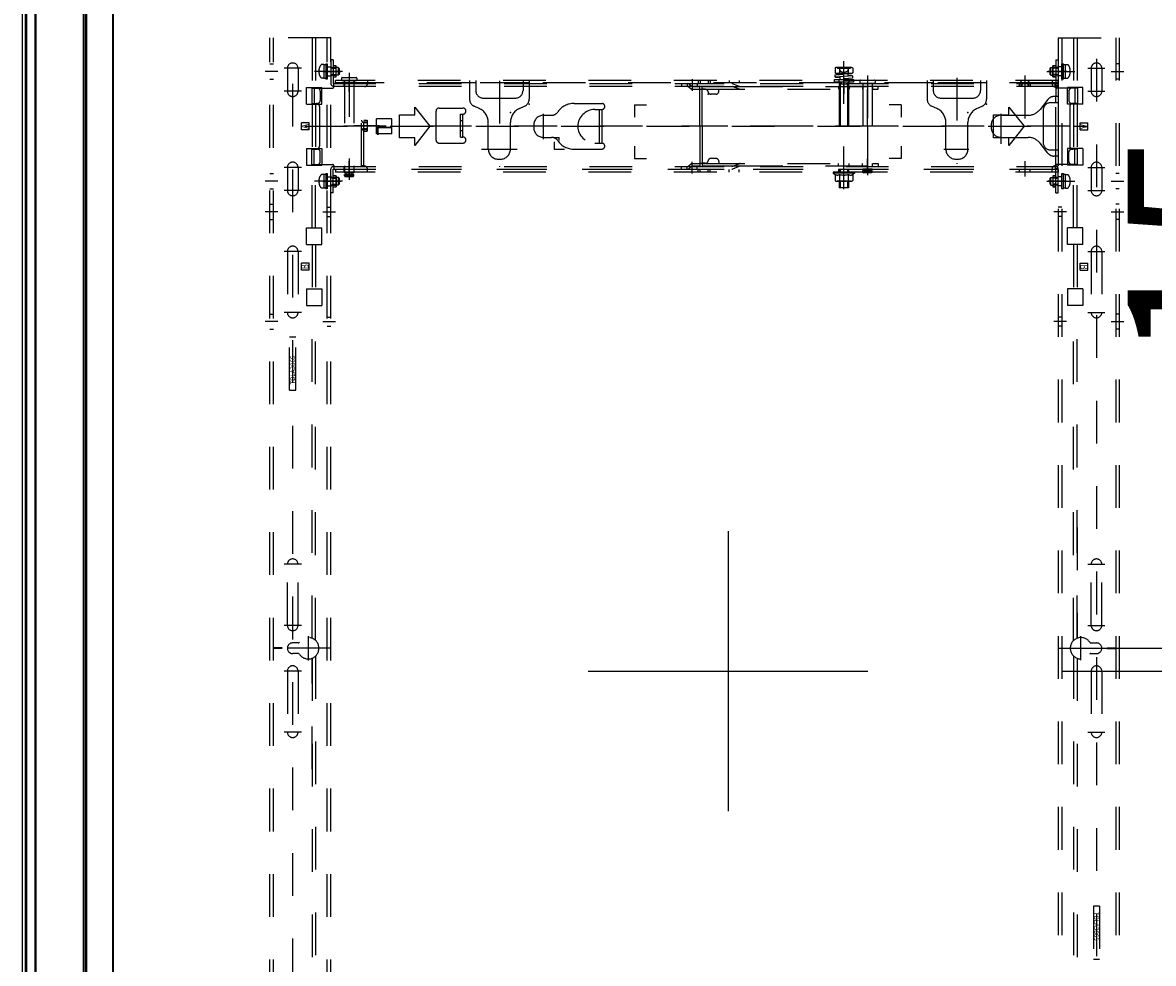
# Model space of a CAD drawing. Units: millimetres. Extents: x -71 to 62, y -58 to 55.
# Drawn here: x -26 to -7, y 5 to 20 of the extents above; entities that cross this region are included whole.
import ezdxf

# ---------------------------------------------------------------- set-up
doc = ezdxf.new("R2010")
doc.units = ezdxf.units.MM
doc.linetypes.add('HIDDEN2', pattern=[1.4, 0.7, -0.7])
doc.linetypes.add('S50', pattern=[43.5, 40, -1, 1.5, -1])
for name, color, linetype in [('GAIKEI', 7, 'Continuous'), ('KIJUN', 14, 'S50'), ('SUNPO', 3, 'Continuous')]:
    doc.layers.add(name, color=color, linetype=linetype)
doc.styles.add('MX_NOTE_STANDARD', font='txt.shx', dxfattribs={"bigfont": 'extfont.shx'})
doc.styles.get("Standard").update_dxf_attribs({"font": 'MONOTXT.shx', "bigfont": 'BIGFONT.shx'})
doc.dimstyles.get("Standard").update_dxf_attribs({"dimscale": 0, "dimtxt": 3, "dimasz": 2, "dimexe": 2, "dimexo": 2, "dimgap": 0.09, "dimtad": 3, "dimdec": 4, "dimzin": 0, "dimdsep": 46, "dimtxsty": 'Standard', "dimblk1": 'OPEN30', "dimblk2": 'OPEN30', "dimsah": 1, "dimcen": 0, "dimadec": 0, "dimazin": 0, "dimtfac": 1, "dimtdec": 4, "dimtofl": 0, "dimtmove": 2, "dimatfit": 3, "dimldrblk": 'OPEN30', "dimfxl": 1, "dimtolj": 1, "dimtzin": 0, "dimarcsym": 0})

# ---------------------------------------------------------------- blocks, each defined once
blk = doc.blocks.new('_OPEN30')
at = {"color": 0, "linetype": 'ByBlock'}
for p, q in [((-1, 0.2679), (0, 0)), ((0, 0), (-1, -0.2679)), ((0, 0), (-1, 0))]:
    blk.add_line(p, q, dxfattribs=at)
blk = doc.blocks.new('*D19')
at = {"layer": 'Defpoints', "color": 0}
for p in [(-10.885, 10.026), (-4.807, 10.026), (-10.885, 9.651)]:
    blk.add_point(p, dxfattribs=at)
at = {"layer": 'SUNPO', "color": 0, "lineweight": -2}
for p, q in [((-4.807, 12.026), (-4.807, 19.193)), ((-8.885, 10.026), (-2.807, 10.026)), ((-4.807, 9.651), (-4.807, 10.026)), ((-8.885, 9.651), (-2.807, 9.651)), ((-4.807, 7.651), (-4.807, 5.651))]:
    blk.add_line(p, q, dxfattribs=at)
at = {"layer": 'SUNPO', "color": 0, "lineweight": -2, "xscale": 2, "yscale": 2, "zscale": 2}
for p, rotation in [((-4.807, 10.026), 270), ((-4.807, 9.651), 90)]:
    blk.add_blockref('_OPEN30', p, dxfattribs=dict(at, rotation=rotation))
at = {"layer": 'SUNPO', "color": 0, "insert": (-6.557, 16.61), "char_height": 2.5, "attachment_point": 5, "rotation": 90}
blk.add_mtext('\\A1;15', dxfattribs=at)

msp = doc.modelspace()

# ---------------------------------------------------------------- linework, layer by layer
at = {"layer": 'GAIKEI', "color": 7, "linetype": 'Continuous'}
msp.add_line((-25.92232, -9.67378), (-25.92232, 28.97622), dxfattribs=at)
at = {"layer": 'GAIKEI', "color": 1, "linetype": 'Continuous'}
for p, q in [((-25.87422, -9.61584), (-25.87422, 28.91828)), ((-25.85637, 28.91828), (-25.85637, -9.61584)), ((-25.71602, -9.47549), (-25.71602, 28.77793)), ((-25.70295, 28.77793), (-25.70295, -9.47549)), ((-24.92268, -8.71715), (-24.92268, 28.01959)), ((-24.905, 28.01959), (-24.905, -8.71715)), ((-24.88, -8.66128), (-24.88, 27.96372)), ((-24.87271, 27.96372), (-24.87271, -8.66128)), ((-24.86982, -8.66128), (-24.86982, 27.96372)), ((-24.44482, -8.27378), (-24.44482, 27.57622)), ((-24.43232, -8.27378), (-24.43232, 27.57622))]:
    msp.add_line(p, q, dxfattribs=at)
at = {"layer": 'GAIKEI', "color": 1, "linetype": 'HIDDEN2'}
for p, q in [((-20.86982, 20.02622), (-21.86982, 20.02622)), ((-21.86982, 0.02622), (-21.86982, 20.02622)), ((-21.81232, 0.02622), (-21.81232, 20.02622)), ((-21.17732, 20.02622), (-21.17732, 19.21372)), ((-21.11982, 20.02622), (-21.11982, 19.21372)), ((-20.92732, 0.02622), (-20.92732, 20.02622)), ((-20.86982, 0.02622), (-20.86982, 20.02622)), ((-8.94482, 20.02622), (-8.94482, 0.02622)), ((-8.94482, 20.02622), (-7.94482, 20.02622)), ((-8.88732, 20.02622), (-8.88732, 0.02622)), ((-8.69482, 20.02622), (-8.69482, 19.21372)), ((-8.63732, 20.02622), (-8.63732, 19.21372)), ((-8.00232, 20.02622), (-8.00232, 0.02622)), ((-7.94482, 20.02622), (-7.94482, 0.02622)), ((-21.49482, 0.37156), (-21.49482, 19.71786)), ((-20.82982, 19.66372), (-20.86982, 19.66372)), ((-20.86982, 19.66372), (-20.86982, 19.27622)), ((-20.82982, 19.66372), (-20.82982, 19.27622)), ((-12.46015, 17.5445), (-12.46015, 19.66622)), ((-8.98482, 19.66372), (-8.94482, 19.66372)), ((-8.98482, 19.66372), (-8.98482, 19.27622)), ((-8.94482, 19.66372), (-8.94482, 19.27622)), ((-8.31982, 19.68088), (-8.31982, 0.33457)), ((-21.73732, 19.47622), (-21.94482, 19.47622)), ((-21.86982, 19.60122), (-21.81232, 19.60122)), ((-21.35305, 19.52622), (-21.63268, 19.52622)), ((-21.58232, 19.52622), (-21.58232, 19.15122)), ((-21.40732, 19.52622), (-21.40732, 19.15122)), ((-20.681, 19.47622), (-21.13914, 19.47622)), ((-21.06668, 19.49122), (-21.05665, 19.49122)), ((-21.05665, 19.46122), (-21.05665, 19.49122)), ((-20.98482, 19.58872), (-21.02607, 19.58872)), ((-21.00232, 19.47622), (-20.79482, 19.47622)), ((-20.98482, 19.59122), (-20.95232, 19.59122)), ((-20.98482, 19.59122), (-20.98482, 19.36122)), ((-20.95232, 19.60122), (-20.92732, 19.60122)), ((-20.95232, 19.60122), (-20.95232, 19.35122)), ((-20.94482, 19.47622), (-20.70482, 19.47622)), ((-20.92732, 19.60122), (-20.92732, 19.35122)), ((-20.92732, 19.55122), (-20.86982, 19.55122)), ((-20.85887, 19.53872), (-20.77982, 19.53872)), ((-20.82982, 19.56622), (-20.77982, 19.56622)), ((-20.77982, 19.56622), (-20.82982, 19.56622)), ((-20.82982, 19.52622), (-20.77982, 19.52622)), ((-20.77982, 19.38622), (-20.77982, 19.56622)), ((-20.77982, 19.38622), (-20.77982, 19.56622)), ((-20.74816, 19.53872), (-20.77982, 19.53872)), ((-20.74816, 19.53872), (-20.74816, 19.41372)), ((-20.73482, 19.52539), (-20.74816, 19.53872)), ((-20.73482, 19.52539), (-20.73482, 19.42705)), ((-12.58515, 19.54122), (-12.60448, 19.53005)), ((-12.60448, 19.53005), (-12.60448, 19.45238)), ((-12.33515, 19.54122), (-12.58515, 19.54122)), ((-12.56265, 19.54122), (-12.56265, 19.52122)), ((-12.35765, 19.52122), (-12.56265, 19.52122)), ((-12.53765, 19.52122), (-12.51709, 19.48)), ((-12.53231, 19.53005), (-12.53231, 19.45238)), ((-12.51709, 19.48), (-12.46015, 19.44972)), ((-12.4032, 19.48), (-12.46015, 19.44972)), ((-12.38265, 19.52122), (-12.4032, 19.48)), ((-12.38798, 19.53005), (-12.38798, 19.45238)), ((-12.35765, 19.54122), (-12.35765, 19.52122)), ((-12.31581, 19.53005), (-12.33515, 19.54122)), ((-12.31581, 19.53005), (-12.31581, 19.45238)), ((-9.13364, 19.47622), (-8.6755, 19.47622)), ((-8.86982, 19.47622), (-9.10982, 19.47622)), ((-9.07982, 19.52539), (-9.06649, 19.53872)), ((-9.07982, 19.42705), (-9.07982, 19.52539)), ((-9.06649, 19.41372), (-9.06649, 19.53872)), ((-9.06649, 19.53872), (-9.03482, 19.53872)), ((-9.03482, 19.38622), (-9.03482, 19.56622)), ((-8.98482, 19.56622), (-9.03482, 19.56622)), ((-9.03482, 19.56622), (-9.03482, 19.38622)), ((-8.98482, 19.56622), (-9.03482, 19.56622)), ((-8.95578, 19.53872), (-9.03482, 19.53872)), ((-8.98482, 19.52622), (-9.03482, 19.52622)), ((-8.81232, 19.47622), (-9.01982, 19.47622)), ((-8.88732, 19.55122), (-8.94482, 19.55122)), ((-8.88732, 19.35122), (-8.88732, 19.60122)), ((-8.88732, 19.60122), (-8.86232, 19.60122)), ((-8.86232, 19.35122), (-8.86232, 19.60122)), ((-8.86232, 19.59122), (-8.82982, 19.59122)), ((-8.82982, 19.36122), (-8.82982, 19.59122)), ((-8.82982, 19.58872), (-8.78857, 19.58872)), ((-8.75799, 19.49122), (-8.75799, 19.46122)), ((-8.74797, 19.49122), (-8.75799, 19.49122)), ((-8.46159, 19.52622), (-8.18197, 19.52622)), ((-8.40732, 19.52622), (-8.40732, 19.15122)), ((-8.23232, 19.52622), (-8.23232, 19.15122)), ((-8.07732, 19.47622), (-7.86982, 19.47622)), ((-7.94482, 19.60122), (-8.00232, 19.60122)), ((-21.86982, 19.35122), (-21.81232, 19.35122)), ((-21.06668, 19.46122), (-21.05665, 19.46122)), ((-20.98482, 19.36372), (-21.02607, 19.36372)), ((-20.95232, 19.36122), (-20.98482, 19.36122)), ((-20.92732, 19.35122), (-20.95232, 19.35122)), ((-20.92732, 19.40122), (-20.86982, 19.40122)), ((-20.85887, 19.41372), (-20.77982, 19.41372)), ((-20.82982, 19.42622), (-20.77982, 19.42622)), ((-20.82982, 19.38622), (-20.77982, 19.38622)), ((-20.82982, 19.38622), (-20.77982, 19.38622)), ((-20.79482, 19.28622), (-20.79482, 19.32622)), ((-8.94482, 19.32622), (-20.79482, 19.32622)), ((-20.26982, 19.28622), (-20.79482, 19.28622)), ((-20.74816, 19.41372), (-20.77982, 19.41372)), ((-20.73482, 19.42705), (-20.74816, 19.41372)), ((-20.69482, 19.36372), (-20.69482, 19.33872)), ((-20.68232, 19.37622), (-20.45732, 19.37622)), ((-20.68232, 19.32622), (-20.45732, 19.32622)), ((-20.65107, 19.32622), (-20.65107, 19.28622)), ((-20.64482, 19.32622), (-20.64482, 17.81372)), ((-20.56982, 19.45122), (-20.56982, 17.69761)), ((-20.56982, 19.43328), (-20.56982, 17.71412)), ((-20.56982, 19.1451), (-20.56982, 19.3364)), ((-20.49482, 19.32622), (-20.49482, 17.81372)), ((-20.48857, 19.32622), (-20.48857, 19.28622)), ((-20.44482, 19.36372), (-20.44482, 19.33872)), ((-20.26982, 19.32622), (-20.26982, 19.27622)), ((-18.59482, 19.28622), (-20.26982, 19.28622)), ((-18.59482, 19.32622), (-18.59482, 19.01962)), ((-18.49482, 19.28622), (-18.59482, 19.28622)), ((-18.49482, 19.32622), (-18.49482, 19.16372)), ((-17.71982, 19.28622), (-18.49482, 19.28622)), ((-18.10732, 19.32359), (-18.10732, 17.91187)), ((-17.71982, 19.32622), (-17.71982, 19.16372)), ((-17.61982, 19.28622), (-17.71982, 19.28622)), ((-17.61982, 19.32622), (-17.61982, 19.01962)), ((-11.09482, 19.28622), (-17.61982, 19.28622)), ((-14.94765, 19.35122), (-14.94765, 19.15622)), ((-14.8464, 19.32622), (-14.8464, 19.28622)), ((-14.8164, 19.32622), (-14.8164, 19.28622)), ((-14.6839, 19.32622), (-14.6839, 19.28622)), ((-14.6539, 19.32622), (-14.6539, 19.28622)), ((-14.33981, 19.32622), (-14.33981, 19.28622)), ((-14.17731, 19.32622), (-14.17731, 19.28622)), ((-12.6164, 19.34122), (-12.3039, 19.34122)), ((-12.6164, 19.30122), (-12.6164, 19.34122)), ((-12.3039, 19.30122), (-12.6164, 19.30122)), ((-12.58515, 19.44122), (-12.60448, 19.45238)), ((-12.60265, 19.41934), (-12.46015, 19.42872)), ((-12.60265, 19.38184), (-12.60265, 19.41934)), ((-12.31765, 19.40059), (-12.60265, 19.38184)), ((-12.60265, 19.38184), (-12.52765, 19.37691)), ((-12.33515, 19.44122), (-12.58515, 19.44122)), ((-12.58515, 19.44122), (-12.33515, 19.44122)), ((-12.5414, 19.32622), (-12.5414, 19.28622)), ((-12.52765, 19.28372), (-12.53515, 19.26872)), ((-12.52765, 19.44122), (-12.52765, 19.42428)), ((-12.52765, 19.38678), (-12.52765, 19.34122)), ((-12.52765, 19.30122), (-12.52765, 19.28372)), ((-12.52765, 19.28372), (-12.52015, 19.26872)), ((-12.46015, 19.35372), (-12.46015, 19.42872)), ((-12.31765, 19.36309), (-12.46015, 19.35372)), ((-12.46015, 19.30122), (-12.46015, 19.10622)), ((-12.39265, 19.28372), (-12.40015, 19.26872)), ((-12.39265, 19.44122), (-12.39265, 19.39566)), ((-12.31765, 19.40059), (-12.39265, 19.40553)), ((-12.39265, 19.35816), (-12.39265, 19.34122)), ((-12.39265, 19.30122), (-12.39265, 19.28372)), ((-12.39265, 19.28372), (-12.38515, 19.26872)), ((-12.3789, 19.32622), (-12.3789, 19.28622)), ((-12.31581, 19.45238), (-12.33515, 19.44122)), ((-12.31765, 19.40059), (-12.31765, 19.36309)), ((-12.3039, 19.34122), (-12.3039, 19.30122)), ((-12.19765, 19.31997), (-12.19765, 19.29497)), ((-12.18515, 19.33247), (-11.96015, 19.33247)), ((-12.18515, 19.28247), (-11.96015, 19.28247)), ((-12.14765, 19.28247), (-12.14765, 17.87747)), ((-12.07265, 19.40747), (-12.07265, 17.7768)), ((-12.07265, 19.30122), (-12.07265, 19.10622)), ((-11.99765, 19.28247), (-11.99765, 17.87747)), ((-11.94765, 19.31997), (-11.94765, 19.29497)), ((-11.09482, 19.32622), (-11.09482, 19.01962)), ((-10.99482, 19.28622), (-11.09482, 19.28622)), ((-10.99482, 19.32622), (-10.99482, 19.16372)), ((-10.21982, 19.28622), (-10.99482, 19.28622)), ((-10.60732, 19.3721), (-10.60732, 17.96187)), ((-10.21982, 19.32622), (-10.21982, 19.16372)), ((-10.11982, 19.28622), (-10.21982, 19.28622)), ((-10.11982, 19.32622), (-10.11982, 19.01962)), ((-9.04732, 19.28622), (-10.11982, 19.28622)), ((-9.58482, 19.28622), (-9.58482, 19.23622)), ((-9.55732, 19.31527), (-9.55732, 19.23622)), ((-9.54482, 19.28622), (-9.54482, 19.23622)), ((-9.49482, 19.40622), (-9.49482, 17.75474)), ((-9.44482, 19.28622), (-9.44482, 19.23622)), ((-9.43232, 19.31527), (-9.43232, 19.23622)), ((-9.40482, 19.28622), (-9.40482, 19.23622)), ((-9.07982, 19.42705), (-9.06649, 19.41372)), ((-9.06649, 19.41372), (-9.03482, 19.41372)), ((-9.04732, 19.32622), (-9.04732, 19.27365)), ((-8.94482, 19.28622), (-9.04732, 19.28622)), ((-8.98482, 19.42622), (-9.03482, 19.42622)), ((-8.95578, 19.41372), (-9.03482, 19.41372)), ((-8.98482, 19.38622), (-9.03482, 19.38622)), ((-9.03482, 19.38622), (-8.98482, 19.38622)), ((-8.88732, 19.40122), (-8.94482, 19.40122)), ((-8.94482, 19.28622), (-8.94482, 19.32622)), ((-8.86232, 19.35122), (-8.88732, 19.35122)), ((-8.82982, 19.36122), (-8.86232, 19.36122)), ((-8.82982, 19.36372), (-8.78857, 19.36372)), ((-8.74797, 19.46122), (-8.75799, 19.46122)), ((-7.94482, 19.35122), (-8.00232, 19.35122)), ((-21.35305, 19.15122), (-21.63268, 19.15122)), ((-21.26982, 19.21372), (-21.01982, 19.21372)), ((-21.26982, 18.93872), (-21.26982, 19.21372)), ((-21.18232, 19.20122), (-20.84482, 19.20122)), ((-21.18232, 19.20122), (-21.18232, 18.95122)), ((-21.14232, 19.20122), (-21.14232, 18.95122)), ((-21.04232, 19.15122), (-21.04232, 19.00122)), ((-21.01982, 18.93872), (-21.01982, 19.21372)), ((-20.82982, 19.27622), (-8.98482, 19.27622)), ((-20.82982, 19.23622), (-8.98482, 19.23622)), ((-20.81982, 19.23622), (-20.81982, 19.27622)), ((-20.81982, 19.22622), (-20.81982, 19.23622)), ((-20.65107, 19.23622), (-20.65107, 19.27622)), ((-20.48857, 19.23622), (-20.48857, 19.27622)), ((-20.36982, 17.92622), (-20.36982, 19.22622)), ((-20.31982, 19.22622), (-20.36982, 19.22622)), ((-20.32982, 17.92622), (-20.32982, 19.22622)), ((-15.12265, 19.27622), (-15.12265, 19.23622)), ((-15.12265, 19.27622), (-14.29454, 19.27622)), ((-15.12265, 19.23622), (-14.29454, 19.23622)), ((-15.0289, 19.27622), (-15.0289, 19.23622)), ((-15.02013, 19.23622), (-14.97058, 19.19536)), ((-14.99469, 19.26708), (-14.94513, 19.22622)), ((-14.94513, 19.22622), (-14.82265, 19.22622)), ((-14.94513, 19.18622), (-14.82265, 19.18622)), ((-14.8664, 19.27622), (-14.8664, 19.23622)), ((-14.82265, 18.57622), (-14.82265, 19.23247)), ((-14.82265, 19.23247), (-14.78265, 19.23247)), ((-14.82265, 19.18247), (-14.78265, 19.18247)), ((-14.78265, 18.57622), (-14.78265, 19.23247)), ((-14.78265, 19.22622), (-14.16104, 19.22622)), ((-14.78265, 19.18622), (-11.89765, 19.18622)), ((-14.73515, 19.18247), (-14.78265, 19.18247)), ((-14.56015, 19.10122), (-14.63692, 19.10122)), ((-14.51015, 19.15122), (-14.51015, 19.18622)), ((-14.29454, 19.23622), (-14.17581, 19.18905)), ((-14.27977, 19.27339), (-14.16104, 19.22622)), ((-14.16104, 19.22622), (-11.89765, 19.22622)), ((-12.54765, 19.22622), (-12.54765, 19.18622)), ((-12.38515, 19.26872), (-12.53515, 19.26872)), ((-12.53515, 19.26872), (-12.53515, 17.82622)), ((-12.52015, 19.26872), (-12.52015, 17.82622)), ((-12.40015, 19.26872), (-12.40015, 17.82622)), ((-12.38515, 19.26872), (-12.38515, 17.82622)), ((-12.37265, 19.22622), (-12.37265, 19.18622)), ((-12.1539, 19.22622), (-12.1539, 19.18622)), ((-12.07265, 18.57622), (-12.07265, 19.18622)), ((-11.9914, 19.22622), (-11.9914, 19.18622)), ((-11.89765, 19.18622), (-11.89765, 19.22622)), ((-9.58482, 19.23622), (-9.40482, 19.23622)), ((-8.99732, 19.22372), (-8.94482, 19.22372)), ((-8.99482, 19.23622), (-8.99482, 19.27622)), ((-8.99482, 19.22622), (-8.99482, 19.23622)), ((-8.94482, 19.27372), (-8.98482, 19.27372)), ((-8.98482, 19.27372), (-8.98482, 19.22372)), ((-8.98482, 19.22372), (-8.98482, 19.06372)), ((-8.63232, 19.20122), (-8.96982, 19.20122)), ((-8.94482, 19.27372), (-8.94482, 17.87872)), ((-8.54482, 19.21372), (-8.79482, 19.21372)), ((-8.79482, 18.93872), (-8.79482, 19.21372)), ((-8.77232, 19.15122), (-8.77232, 19.00122)), ((-8.67232, 19.20122), (-8.67232, 18.95122)), ((-8.63232, 19.20122), (-8.63232, 18.95122)), ((-8.54482, 18.93872), (-8.54482, 19.21372)), ((-8.46159, 19.15122), (-8.18197, 19.15122)), ((-21.26982, 18.93872), (-21.01982, 18.93872)), ((-21.18232, 18.95122), (-21.09232, 18.95122)), ((-21.17732, 18.93872), (-21.17732, 18.21372)), ((-21.11982, 18.93872), (-21.11982, 18.21372)), ((-18.36982, 19.03872), (-17.84482, 19.03872)), ((-16.88232, 18.95122), (-16.42982, 18.95122)), ((-15.89482, 18.92622), (-15.89482, 18.72622)), ((-15.89482, 18.92622), (-15.69482, 18.92622)), ((-11.51982, 18.92622), (-11.71982, 18.92622)), ((-11.51982, 18.92622), (-11.51982, 18.72622)), ((-10.86982, 19.03872), (-10.34482, 19.03872)), ((-9.11716, 19.01586), (-9.24475, 18.85318)), ((-9.06982, 18.96372), (-8.94482, 18.96372)), ((-8.94482, 19.06372), (-9.01881, 19.06372)), ((-8.98482, 18.96372), (-8.98482, 19.06372)), ((-8.98482, 18.18872), (-8.98482, 18.96372)), ((-8.54482, 18.93872), (-8.79482, 18.93872)), ((-8.63232, 18.95122), (-8.72232, 18.95122)), ((-8.69482, 18.93872), (-8.69482, 18.21372)), ((-8.63732, 18.93872), (-8.63732, 18.21372)), ((-21.05732, 18.90122), (-21.05732, 18.25122)), ((-19.74482, 18.38872), (-19.74482, 18.76372)), ((-19.74482, 18.76372), (-19.49482, 18.76372)), ((-19.49482, 18.76372), (-19.49482, 18.88872)), ((-19.49482, 18.88872), (-19.24482, 18.57622)), ((-19.14482, 18.35122), (-19.14482, 18.82622)), ((-19.09482, 18.87622), (-18.70482, 18.87622)), ((-18.74482, 18.77622), (-18.70482, 18.77622)), ((-18.74482, 18.40122), (-18.74482, 18.77622)), ((-18.70482, 18.40122), (-18.70482, 18.77622)), ((-18.43617, 18.86749), (-18.52102, 18.90558)), ((-17.77847, 18.86749), (-17.69362, 18.90558)), ((-17.38232, 18.36435), (-17.38232, 18.77998)), ((-17.38232, 18.75747), (-17.25224, 18.75747)), ((-16.54482, 18.85122), (-16.42982, 18.85122)), ((-16.46982, 18.85122), (-16.46982, 18.30122)), ((-16.42982, 18.85122), (-16.42982, 18.30122)), ((-10.93617, 18.86749), (-11.02102, 18.90558)), ((-10.27847, 18.86749), (-10.19362, 18.90558)), ((-10.00732, 18.76372), (-9.75732, 18.76372)), ((-10.00732, 18.38872), (-10.00732, 18.76372)), ((-9.88232, 18.28872), (-9.88232, 18.78171)), ((-9.88232, 18.75747), (-9.43897, 18.75747)), ((-9.75732, 18.76372), (-9.75732, 18.88872)), ((-9.75732, 18.88872), (-9.50732, 18.57622)), ((-9.19482, 18.83872), (-9.19482, 18.31372)), ((-8.75732, 18.90122), (-8.75732, 18.25122)), ((-21.35232, 18.51997), (-21.35232, 18.63247)), ((-21.22732, 18.63247), (-21.35232, 18.63247)), ((-21.29486, 18.57622), (-8.46774, 18.57622)), ((-21.22732, 18.51997), (-21.22732, 18.63247)), ((-8.76221, 18.57622), (-20.79729, 18.57622)), ((-20.49542, 18.58872), (-20.07164, 18.58872)), ((-20.35571, 18.65122), (-20.27666, 18.65122)), ((-20.32666, 18.67872), (-20.27666, 18.67872)), ((-20.32666, 18.63872), (-20.27666, 18.63872)), ((-20.32666, 18.53872), (-20.27666, 18.53872)), ((-20.27666, 18.67872), (-20.27666, 18.49872)), ((-19.86982, 18.70122), (-20.11982, 18.70122)), ((-20.11982, 18.45122), (-20.11982, 18.70122)), ((-19.86982, 18.45122), (-19.86982, 18.70122)), ((-19.24482, 18.57622), (-19.49482, 18.26372)), ((-18.74482, 18.66997), (-18.70482, 18.66997)), ((-18.28857, 18.20122), (-18.28857, 18.63942)), ((-17.92607, 18.20122), (-17.92607, 18.63942)), ((-17.54482, 18.59497), (-17.54482, 18.55747)), ((-17.54482, 18.59497), (-17.54482, 18.55747)), ((-11.89765, 18.57622), (-15.12265, 18.57622)), ((-14.82265, 18.57622), (-14.82265, 17.91997)), ((-14.78265, 18.57622), (-14.78265, 17.91997)), ((-12.07265, 18.57622), (-12.07265, 17.96622)), ((-10.78857, 18.20122), (-10.78857, 18.63942)), ((-10.42607, 18.20122), (-10.42607, 18.63942)), ((-10.04482, 18.59497), (-10.04482, 18.55747)), ((-9.50732, 18.57622), (-9.75732, 18.26372)), ((-8.58732, 18.63247), (-8.46232, 18.63247)), ((-8.58732, 18.51997), (-8.58732, 18.63247)), ((-8.46232, 18.51997), (-8.46232, 18.63247)), ((-21.22732, 18.51997), (-21.35232, 18.51997)), ((-20.35571, 18.52622), (-20.27666, 18.52622)), ((-20.32666, 18.49872), (-20.27666, 18.49872)), ((-19.86982, 18.45122), (-20.11982, 18.45122)), ((-19.49482, 18.38872), (-19.74482, 18.38872)), ((-19.49482, 18.26372), (-19.49482, 18.38872)), ((-18.74482, 18.50747), (-18.70482, 18.50747)), ((-18.74482, 18.40122), (-18.70482, 18.40122)), ((-17.38232, 18.39497), (-17.25224, 18.39497)), ((-17.21261, 18.39497), (-17.12724, 18.39497)), ((-17.12724, 18.34526), (-17.12724, 18.39497)), ((-9.75732, 18.38872), (-10.00732, 18.38872)), ((-9.88232, 18.39497), (-9.43897, 18.39497)), ((-9.75732, 18.26372), (-9.75732, 18.38872)), ((-8.58732, 18.51997), (-8.46232, 18.51997)), ((-21.26982, 18.21372), (-21.01982, 18.21372)), ((-21.26982, 18.21372), (-21.26982, 17.93872)), ((-21.18232, 17.95122), (-21.18232, 18.20122)), ((-21.18232, 18.20122), (-21.09232, 18.20122)), ((-21.14232, 17.95122), (-21.14232, 18.20122)), ((-21.01982, 18.21372), (-21.01982, 17.93872)), ((-19.09482, 18.30122), (-18.70482, 18.30122)), ((-18.39884, 18.20122), (-17.81639, 18.20122)), ((-17.20732, 18.32264), (-17.20732, 18.20122)), ((-17.20732, 18.20122), (-17.04231, 18.20122)), ((-16.88232, 18.20122), (-16.42982, 18.20122)), ((-16.54482, 18.30122), (-16.42982, 18.30122)), ((-15.89482, 18.25122), (-15.89482, 18.05122)), ((-11.51982, 18.25122), (-11.51982, 18.05122)), ((-10.81988, 18.20122), (-10.41427, 18.20122)), ((-9.11716, 18.13658), (-9.24475, 18.29925)), ((-9.06982, 18.18872), (-8.94482, 18.18872)), ((-8.98482, 18.08872), (-8.98482, 18.18872)), ((-8.79482, 18.21372), (-8.79482, 17.93872)), ((-8.54482, 18.21372), (-8.79482, 18.21372)), ((-8.63232, 18.20122), (-8.72232, 18.20122)), ((-8.67232, 17.95122), (-8.67232, 18.20122)), ((-8.63232, 17.95122), (-8.63232, 18.20122)), ((-8.54482, 18.21372), (-8.54482, 17.93872)), ((-21.04232, 18.00122), (-21.04232, 18.15122)), ((-20.56982, 17.76709), (-20.56982, 18.00535)), ((-18.12607, 18.03872), (-18.08857, 18.03872)), ((-15.89482, 18.05122), (-15.69482, 18.05122)), ((-14.94765, 17.80122), (-14.94765, 17.99622)), ((-14.56015, 18.05122), (-14.63692, 18.05122)), ((-14.51015, 18.00122), (-14.51015, 17.96622)), ((-12.46015, 17.85122), (-12.46015, 18.04622)), ((-12.07265, 17.85122), (-12.07265, 18.04622)), ((-11.51982, 18.05122), (-11.71982, 18.05122)), ((-10.62607, 18.03872), (-10.58857, 18.03872)), ((-8.94482, 18.08872), (-9.01881, 18.08872)), ((-8.98482, 17.92872), (-8.98482, 18.08872)), ((-8.77232, 18.00122), (-8.77232, 18.15122)), ((-21.86982, 17.80122), (-21.81232, 17.80122)), ((-21.35305, 17.90122), (-21.63268, 17.90122)), ((-21.58232, 17.90122), (-21.58232, 17.52622)), ((-21.40732, 17.90122), (-21.40732, 17.52622)), ((-21.26982, 17.93872), (-21.01982, 17.93872)), ((-21.18232, 17.95122), (-20.84482, 17.95122)), ((-21.17732, 16.91372), (-21.17732, 17.93872)), ((-21.11982, 16.91372), (-21.11982, 17.93872)), ((-20.95232, 17.80122), (-20.92732, 17.80122)), ((-20.95232, 17.80122), (-20.95232, 17.55122)), ((-20.92732, 17.80122), (-20.92732, 17.55122)), ((-20.86982, 17.48872), (-20.86982, 17.87622)), ((-20.82982, 17.91622), (-8.98482, 17.91622)), ((-20.82982, 17.48872), (-20.82982, 17.87622)), ((-20.82982, 17.87622), (-8.98482, 17.87622)), ((-20.81982, 17.92622), (-20.81982, 17.91622)), ((-20.81982, 17.91622), (-20.81982, 17.87622)), ((-20.79482, 17.86622), (-20.79482, 17.82622)), ((-20.26982, 17.86622), (-20.79482, 17.86622)), ((-8.94482, 17.82622), (-20.79482, 17.82622)), ((-20.65107, 17.87622), (-20.65107, 17.91622)), ((-20.65107, 17.82622), (-20.65107, 17.86622)), ((-20.64482, 17.81372), (-20.49482, 17.81372)), ((-20.61982, 17.78872), (-20.61982, 17.81372)), ((-20.51982, 17.78872), (-20.51982, 17.81372)), ((-20.48857, 17.87622), (-20.48857, 17.91622)), ((-20.48857, 17.82622), (-20.48857, 17.86622)), ((-20.31982, 17.92622), (-20.36982, 17.92622)), ((-20.26982, 17.82622), (-20.26982, 17.87622)), ((-9.04732, 17.86622), (-20.26982, 17.86622)), ((-15.12265, 17.87622), (-15.12265, 17.91622)), ((-15.12265, 17.91622), (-14.29454, 17.91622)), ((-15.12265, 17.87622), (-14.29454, 17.87622)), ((-15.0289, 17.87622), (-15.0289, 17.91622)), ((-15.02013, 17.91622), (-14.97058, 17.95708)), ((-14.99469, 17.88536), (-14.94513, 17.92622)), ((-14.94513, 17.96622), (-14.82265, 17.96622)), ((-14.94513, 17.92622), (-14.82265, 17.92622)), ((-14.8664, 17.87622), (-14.8664, 17.91622)), ((-14.8464, 17.82622), (-14.8464, 17.86622)), ((-14.82265, 17.96997), (-14.78265, 17.96997)), ((-14.82265, 17.91997), (-14.78265, 17.91997)), ((-14.8164, 17.82622), (-14.8164, 17.86622)), ((-14.73515, 17.96997), (-14.78265, 17.96997)), ((-14.78265, 17.96622), (-11.89765, 17.96622)), ((-14.78265, 17.92622), (-14.16104, 17.92622)), ((-14.6839, 17.82622), (-14.6839, 17.86622)), ((-14.6539, 17.82622), (-14.6539, 17.86622)), ((-14.33981, 17.82622), (-14.33981, 17.86622)), ((-14.29454, 17.91622), (-14.17581, 17.96339)), ((-14.27977, 17.87905), (-14.16104, 17.92622)), ((-14.17731, 17.82622), (-14.17731, 17.86622)), ((-14.16104, 17.92622), (-11.89765, 17.92622)), ((-12.63515, 17.82622), (-12.63515, 17.80622)), ((-12.28515, 17.82622), (-12.63515, 17.82622)), ((-12.63515, 17.80622), (-12.60448, 17.788)), ((-12.28515, 17.80622), (-12.63515, 17.80622)), ((-12.54765, 17.92622), (-12.54765, 17.96622)), ((-12.5414, 17.82622), (-12.5414, 17.86622)), ((-12.3789, 17.82622), (-12.3789, 17.86622)), ((-12.37265, 17.92622), (-12.37265, 17.96622)), ((-12.28515, 17.80622), (-12.31581, 17.788)), ((-12.28515, 17.82622), (-12.28515, 17.80622)), ((-12.1539, 17.92622), (-12.1539, 17.96622)), ((-12.14765, 17.87747), (-11.99765, 17.87747)), ((-12.14765, 17.85247), (-11.99765, 17.85247)), ((-12.14765, 17.82747), (-12.14765, 17.85247)), ((-12.14765, 17.82747), (-11.99765, 17.82747)), ((-12.14765, 17.82747), (-12.13515, 17.81497)), ((-12.01015, 17.81497), (-12.13515, 17.81497)), ((-12.12265, 17.85247), (-12.12265, 17.87747)), ((-12.02265, 17.85247), (-12.02265, 17.87747)), ((-11.99765, 17.82747), (-12.01015, 17.81497)), ((-11.99765, 17.82747), (-11.99765, 17.85247)), ((-11.9914, 17.92622), (-11.9914, 17.96622)), ((-11.89765, 17.96622), (-11.89765, 17.92622)), ((-9.58232, 17.82622), (-9.58232, 17.86622)), ((-9.40732, 17.82622), (-9.40732, 17.86622)), ((-9.04732, 17.82622), (-9.04732, 17.87879)), ((-8.94482, 17.86622), (-9.04732, 17.86622)), ((-8.99732, 17.92872), (-8.94482, 17.92872)), ((-8.99482, 17.92622), (-8.99482, 17.91622)), ((-8.99482, 17.91622), (-8.99482, 17.87622)), ((-8.98482, 17.87872), (-8.98482, 17.92872)), ((-8.94482, 17.87872), (-8.98482, 17.87872)), ((-8.98482, 17.48872), (-8.98482, 17.86997)), ((-8.63232, 17.95122), (-8.96982, 17.95122)), ((-8.94482, 17.48872), (-8.94482, 17.86997)), ((-8.94482, 17.86622), (-8.94482, 17.82622)), ((-8.88732, 17.55122), (-8.88732, 17.80122)), ((-8.88732, 17.80122), (-8.86232, 17.80122)), ((-8.86232, 17.55122), (-8.86232, 17.80122)), ((-8.54482, 17.93872), (-8.79482, 17.93872)), ((-8.69482, 16.91372), (-8.69482, 17.93872)), ((-8.63732, 16.91372), (-8.63732, 17.93872)), ((-8.46159, 17.90122), (-8.18197, 17.90122)), ((-8.40732, 17.90122), (-8.40732, 17.52622)), ((-8.23232, 17.90122), (-8.23232, 17.52622)), ((-7.94482, 17.80122), (-8.00232, 17.80122)), ((-21.73732, 17.67622), (-21.94482, 17.67622)), ((-20.681, 17.67622), (-21.13914, 17.67622)), ((-21.06668, 17.69122), (-21.05665, 17.69122)), ((-21.06668, 17.66122), (-21.05665, 17.66122)), ((-21.05665, 17.66122), (-21.05665, 17.69122)), ((-20.98482, 17.78872), (-21.02607, 17.78872)), ((-21.00232, 17.67622), (-20.79482, 17.67622)), ((-20.98482, 17.79122), (-20.95232, 17.79122)), ((-20.98482, 17.79122), (-20.98482, 17.56122)), ((-20.94482, 17.67622), (-20.70482, 17.67622)), ((-20.92732, 17.75122), (-20.86982, 17.75122)), ((-20.85887, 17.73872), (-20.77982, 17.73872)), ((-20.85887, 17.61372), (-20.77982, 17.61372)), ((-20.82982, 17.76622), (-20.77982, 17.76622)), ((-20.77982, 17.76622), (-20.82982, 17.76622)), ((-20.82982, 17.72622), (-20.77982, 17.72622)), ((-20.82982, 17.62622), (-20.77982, 17.62622)), ((-20.77982, 17.76622), (-20.77982, 17.58622)), ((-20.77982, 17.58622), (-20.77982, 17.76622)), ((-20.74816, 17.73872), (-20.77982, 17.73872)), ((-20.74816, 17.61372), (-20.77982, 17.61372)), ((-20.74816, 17.73872), (-20.74816, 17.61372)), ((-20.73482, 17.72539), (-20.74816, 17.73872)), ((-20.73482, 17.62705), (-20.74816, 17.61372)), ((-20.73482, 17.72539), (-20.73482, 17.62705)), ((-20.64482, 17.76372), (-20.64482, 17.78872)), ((-20.64482, 17.78872), (-20.49482, 17.78872)), ((-20.64482, 17.76372), (-20.63232, 17.75122)), ((-20.64482, 17.76372), (-20.49482, 17.76372)), ((-20.50732, 17.75122), (-20.63232, 17.75122)), ((-20.49482, 17.76372), (-20.50732, 17.75122)), ((-20.49482, 17.76372), (-20.49482, 17.78872)), ((-12.60448, 17.788), (-12.60448, 17.68686)), ((-12.35189, 17.67622), (-12.5684, 17.67622)), ((-12.53515, 17.67622), (-12.53515, 17.56622)), ((-12.53231, 17.788), (-12.53231, 17.68686)), ((-12.52015, 17.67622), (-12.52015, 17.56622)), ((-12.40015, 17.67622), (-12.40015, 17.56622)), ((-12.38798, 17.788), (-12.38798, 17.68686)), ((-12.38515, 17.67622), (-12.38515, 17.56622)), ((-12.31581, 17.788), (-12.31581, 17.68686)), ((-9.13364, 17.67622), (-8.6755, 17.67622)), ((-8.86982, 17.67622), (-9.10982, 17.67622)), ((-9.07982, 17.72539), (-9.06649, 17.73872)), ((-9.07982, 17.62705), (-9.07982, 17.72539)), ((-9.07982, 17.62705), (-9.06649, 17.61372)), ((-9.06649, 17.61372), (-9.06649, 17.73872)), ((-9.06649, 17.73872), (-9.03482, 17.73872)), ((-9.06649, 17.61372), (-9.03482, 17.61372)), ((-8.98482, 17.76622), (-9.03482, 17.76622)), ((-9.03482, 17.76622), (-9.03482, 17.58622)), ((-9.03482, 17.76622), (-9.03482, 17.58622)), ((-8.98482, 17.76622), (-9.03482, 17.76622)), ((-8.95578, 17.73872), (-9.03482, 17.73872)), ((-8.98482, 17.72622), (-9.03482, 17.72622)), ((-8.98482, 17.62622), (-9.03482, 17.62622)), ((-8.95578, 17.61372), (-9.03482, 17.61372)), ((-8.81232, 17.67622), (-9.01982, 17.67622)), ((-8.88732, 17.75122), (-8.94482, 17.75122)), ((-8.86232, 17.79122), (-8.82982, 17.79122)), ((-8.82982, 17.56122), (-8.82982, 17.79122)), ((-8.82982, 17.78872), (-8.78857, 17.78872)), ((-8.75799, 17.69122), (-8.75799, 17.66122)), ((-8.74797, 17.69122), (-8.75799, 17.69122)), ((-8.74797, 17.66122), (-8.75799, 17.66122)), ((-8.07732, 17.67622), (-7.86982, 17.67622)), ((-21.86982, 17.55122), (-21.81232, 17.55122)), ((-21.35305, 17.52622), (-21.63268, 17.52622)), ((-20.98482, 17.56372), (-21.02607, 17.56372)), ((-20.95232, 17.56122), (-20.98482, 17.56122)), ((-20.92732, 17.55122), (-20.95232, 17.55122)), ((-20.92732, 17.60122), (-20.86982, 17.60122)), ((-20.82982, 17.48872), (-20.86982, 17.48872)), ((-20.82982, 17.58622), (-20.77982, 17.58622)), ((-20.82982, 17.58622), (-20.77982, 17.58622)), ((-12.38515, 17.56622), (-12.53515, 17.56622)), ((-8.98482, 17.58622), (-9.03482, 17.58622)), ((-9.03482, 17.58622), (-8.98482, 17.58622)), ((-8.98482, 17.48872), (-8.94482, 17.48872)), ((-8.88732, 17.60122), (-8.94482, 17.60122)), ((-8.86232, 17.55122), (-8.88732, 17.55122)), ((-8.82982, 17.56122), (-8.86232, 17.56122)), ((-8.82982, 17.56372), (-8.78857, 17.56372)), ((-8.46159, 17.52622), (-8.18197, 17.52622)), ((-7.94482, 17.55122), (-8.00232, 17.55122)), ((-21.86982, 17.30122), (-21.81232, 17.30122)), ((-20.92732, 17.25122), (-20.86982, 17.25122)), ((-8.88732, 17.25122), (-8.94482, 17.25122)), ((-7.94482, 17.30122), (-8.00232, 17.30122)), ((-21.73732, 17.17622), (-21.94482, 17.17622)), ((-21.00232, 17.17622), (-20.79482, 17.17622)), ((-20.92732, 17.10122), (-20.86982, 17.10122)), ((-8.81232, 17.17622), (-9.01982, 17.17622)), ((-8.88732, 17.10122), (-8.94482, 17.10122)), ((-8.07732, 17.17622), (-7.86982, 17.17622)), ((-21.86982, 17.05122), (-21.81232, 17.05122)), ((-21.26982, 16.91372), (-21.01982, 16.91372)), ((-21.26982, 16.63872), (-21.26982, 16.91372)), ((-21.01982, 16.63872), (-21.01982, 16.91372)), ((-8.54482, 16.91372), (-8.79482, 16.91372)), ((-8.79482, 16.63872), (-8.79482, 16.91372)), ((-8.54482, 16.63872), (-8.54482, 16.91372)), ((-7.94482, 17.05122), (-8.00232, 17.05122)), ((-21.35305, 16.52622), (-21.63268, 16.52622)), ((-21.58232, 16.52622), (-21.58232, 15.52622)), ((-21.40732, 16.52622), (-21.40732, 15.52622)), ((-21.26982, 16.63872), (-21.01982, 16.63872)), ((-21.17732, 16.63872), (-21.17732, 15.91372)), ((-21.11982, 16.63872), (-21.11982, 15.91372)), ((-8.54482, 16.63872), (-8.79482, 16.63872)), ((-8.69482, 16.63872), (-8.69482, 15.91372)), ((-8.63732, 16.63872), (-8.63732, 15.91372)), ((-8.46159, 16.52622), (-8.18197, 16.52622)), ((-8.40732, 16.52622), (-8.40732, 15.52622)), ((-8.23232, 16.52622), (-8.23232, 15.52622)), ((-21.35232, 16.21997), (-21.35232, 16.33247)), ((-21.22732, 16.33247), (-21.35232, 16.33247)), ((-21.22732, 16.21997), (-21.22732, 16.33247)), ((-8.58732, 16.21997), (-8.58732, 16.33247)), ((-8.58732, 16.33247), (-8.46232, 16.33247)), ((-8.46232, 16.21997), (-8.46232, 16.33247)), ((-21.22732, 16.21997), (-21.35232, 16.21997)), ((-8.58732, 16.21997), (-8.46232, 16.21997)), ((-21.26982, 15.91372), (-21.01982, 15.91372)), ((-21.26982, 15.91372), (-21.26982, 15.63872)), ((-21.01982, 15.91372), (-21.01982, 15.63872)), ((-8.54482, 15.91372), (-8.79482, 15.91372)), ((-8.79482, 15.91372), (-8.79482, 15.63872)), ((-8.54482, 15.91372), (-8.54482, 15.63872)), ((-21.26982, 15.63872), (-21.01982, 15.63872)), ((-21.17732, 10.18968), (-21.17732, 15.63872)), ((-21.11982, 10.1536), (-21.11982, 15.63872)), ((-8.54482, 15.63872), (-8.79482, 15.63872)), ((-8.69482, 10.1536), (-8.69482, 15.63872)), ((-8.63732, 10.18968), (-8.63732, 15.63872)), ((-21.86982, 15.50122), (-21.81232, 15.50122)), ((-21.35305, 15.52622), (-21.63268, 15.52622)), ((-20.92732, 15.45122), (-20.86982, 15.45122)), ((-8.88732, 15.45122), (-8.94482, 15.45122)), ((-8.46159, 15.52622), (-8.18197, 15.52622)), ((-7.94482, 15.50122), (-8.00232, 15.50122)), ((-21.73732, 15.37622), (-21.94482, 15.37622)), ((-21.86982, 15.25122), (-21.81232, 15.25122)), ((-21.00232, 15.37622), (-20.79482, 15.37622)), ((-20.92732, 15.30122), (-20.86982, 15.30122)), ((-8.81232, 15.37622), (-9.01982, 15.37622)), ((-8.88732, 15.30122), (-8.94482, 15.30122)), ((-8.07732, 15.37622), (-7.86982, 15.37622)), ((-7.94482, 15.25122), (-8.00232, 15.25122)), ((-21.54482, 15.12622), (-21.44482, 15.12622)), ((-21.54482, 14.25122), (-21.54482, 15.12622)), ((-21.44482, 14.25122), (-21.44482, 15.12622)), ((-21.54482, 14.25122), (-21.44482, 14.25122)), ((-8.63732, 12.00642), (-8.63732, 10.20122)), ((-21.35305, 11.40122), (-21.63268, 11.40122)), ((-21.58232, 10.40122), (-21.58232, 11.40122)), ((-21.40732, 10.40122), (-21.40732, 11.40122)), ((-8.46159, 11.40122), (-8.18197, 11.40122)), ((-8.40732, 10.40122), (-8.40732, 11.40122)), ((-8.23232, 10.40122), (-8.23232, 11.40122)), ((-21.35305, 10.40122), (-21.63268, 10.40122)), ((-8.46159, 10.40122), (-8.18197, 10.40122)), ((-21.23982, 10.22316), (-21.23982, 9.82743)), ((-8.57482, 9.82928), (-8.57482, 10.225)), ((-21.66982, 10.03122), (-21.81232, 10.03122)), ((-21.66982, 10.02872), (-21.81232, 10.02872)), ((-21.66982, 10.02622), (-21.81232, 10.02622)), ((-21.66982, 10.02372), (-21.81232, 10.02372)), ((-21.66982, 10.02122), (-21.81232, 10.02122)), ((-20.86982, 10.02622), (-21.61069, 10.02622)), ((-21.40518, 10.11372), (-21.49482, 10.11372)), ((-8.94482, 10.02622), (-8.20395, 10.02622)), ((-8.40946, 10.11372), (-8.31982, 10.11372)), ((-8.14482, 10.03122), (-8.00232, 10.03122)), ((-8.14482, 10.02872), (-8.00232, 10.02872)), ((-8.14482, 10.02622), (-8.00232, 10.02622)), ((-8.14482, 10.02372), (-8.00232, 10.02372)), ((-8.14482, 10.02122), (-8.00232, 10.02122)), ((-21.40518, 9.93872), (-21.49482, 9.93872)), ((-21.17732, 9.86276), (-21.17732, 4.41372)), ((-21.17732, 8.04601), (-21.17732, 9.85122)), ((-21.11982, 9.89884), (-21.11982, 4.41372)), ((-8.69482, 9.89884), (-8.69482, 4.41372)), ((-8.63732, 9.86276), (-8.63732, 4.41372)), ((-8.40946, 9.93872), (-8.31982, 9.93872)), ((-21.35305, 9.65122), (-21.63268, 9.65122)), ((-21.58232, 9.65122), (-21.58232, 8.65122)), ((-21.40732, 9.65122), (-21.40732, 8.65122)), ((-8.46159, 9.65122), (-8.18197, 9.65122)), ((-8.40732, 9.65122), (-8.40732, 8.65122)), ((-8.23232, 9.65122), (-8.23232, 8.65122)), ((-21.35305, 8.65122), (-21.63268, 8.65122)), ((-8.46159, 8.65122), (-8.18197, 8.65122)), ((-8.26982, 5.80122), (-8.36982, 5.80122)), ((-8.36982, 5.80122), (-8.36982, 4.92622)), ((-8.26982, 5.80122), (-8.26982, 4.92622)), ((-8.26982, 4.92622), (-8.36982, 4.92622))]:
    msp.add_line(p, q, dxfattribs=at)
for centre, radius, start, end in [((-21.49482, 19.52622), 0.0875, 0, 180), ((-20.89329, 19.47622), 0.17403, 139.727393, 175.055541), ((-20.82982, 19.56622), 0.04, 180, 270), ((-12.5684, 19.47732), 0.0639, 55.615753, 124.384247), ((-12.46015, 19.30238), 0.23884, 72.412046, 107.587954), ((-12.35189, 19.47732), 0.0639, 55.615753, 124.384247), ((-8.98482, 19.56622), 0.04, 270, 0), ((-8.92136, 19.47622), 0.17403, 4.944459, 40.272607), ((-8.31982, 19.52622), 0.0875, 0, 180), ((-20.89329, 19.47622), 0.17403, 184.944459, 220.272607), ((-20.82982, 19.38622), 0.04, 90, 180), ((-20.68232, 19.36372), 0.0125, 90, 180), ((-20.68232, 19.33872), 0.0125, 180, 270), ((-20.45732, 19.36372), 0.0125, 0, 90), ((-20.45732, 19.33872), 0.0125, 270, 0), ((-12.5684, 19.50511), 0.0639, 235.615753, 304.384247), ((-12.46015, 19.68005), 0.23884, 252.412046, 287.587954), ((-12.35189, 19.50511), 0.0639, 235.615753, 304.384247), ((-12.18515, 19.31997), 0.0125, 90, 180), ((-12.18515, 19.29497), 0.0125, 180, 270), ((-11.96015, 19.31997), 0.0125, 0, 90), ((-11.96015, 19.29497), 0.0125, 270, 0), ((-9.58482, 19.28622), 0.04, 0, 90), ((-9.40482, 19.28622), 0.04, 90, 180), ((-8.98482, 19.38622), 0.04, 0, 90), ((-8.92136, 19.47622), 0.17403, 319.727393, 355.055541), ((-21.49482, 19.15122), 0.0875, 180, 0), ((-21.09232, 19.15122), 0.05, 0, 90), ((-20.82982, 19.27622), 0.04, 180, 270), ((-20.84482, 19.22622), 0.025, 270, 0), ((-20.31982, 19.27622), 0.05, 270, 0), ((-18.36982, 19.16372), 0.125, 180, 270), ((-17.84482, 19.16372), 0.125, 270, 0), ((-15.02013, 19.23622), 0.04, 50.490741, 90), ((-14.94513, 19.22622), 0.04, 230.490741, 270), ((-14.73515, 19.13247), 0.05, 10.806923, 90), ((-14.63692, 19.15122), 0.05, 190.806923, 270), ((-14.56015, 19.15122), 0.05, 270, 0), ((-14.29454, 19.23622), 0.04, 68.330284, 90), ((-14.16104, 19.22622), 0.04, 248.330284, 270), ((-10.86982, 19.16372), 0.125, 180, 270), ((-10.34482, 19.16372), 0.125, 270, 0), ((-8.99732, 19.27372), 0.05, 180, 270), ((-8.96982, 19.22622), 0.025, 180, 270), ((-8.98482, 19.27622), 0.04, 270, 0), ((-8.72232, 19.15122), 0.05, 90, 180), ((-8.31982, 19.15122), 0.0875, 180, 0), ((-21.10732, 18.90122), 0.05, 0, 90), ((-21.09232, 19.00122), 0.05, 270, 0), ((-18.46982, 19.01962), 0.125, 180, 245.820893), ((-17.74482, 19.01962), 0.125, 294.179107, 0), ((-16.88232, 18.62622), 0.325, 90, 145.288506), ((-16.42982, 18.90122), 0.05, 270, 90), ((-10.96982, 19.01962), 0.125, 180, 245.820893), ((-10.24482, 19.01962), 0.125, 294.179107, 0), ((-9.06982, 18.83872), 0.125, 90, 180), ((-9.01881, 18.93872), 0.125, 90, 141.89242), ((-8.72232, 19.00122), 0.05, 180, 270), ((-8.70732, 18.90122), 0.05, 90, 180), ((-19.09482, 18.82622), 0.05, 90, 180), ((-18.70482, 18.82622), 0.05, 270, 90), ((-18.53857, 18.63942), 0.25, 0, 65.820893), ((-17.67607, 18.63942), 0.25, 114.179107, 180), ((-17.38232, 18.59497), 0.1625, 90, 180), ((-17.25224, 18.88247), 0.125, 270, 325.288506), ((-16.54482, 18.57622), 0.275, 90, 270), ((-11.03857, 18.63942), 0.25, 0, 65.820893), ((-10.17607, 18.63942), 0.25, 114.179107, 180), ((-9.88232, 18.59497), 0.1625, 90, 180), ((-9.44147, 19.00747), 0.25, 270, 321.892423), ((-20.32666, 18.67872), 0.04, 180, 270), ((-20.32666, 18.49872), 0.04, 90, 180), ((-17.38232, 18.55747), 0.1625, 180, 270), ((-9.88232, 18.55747), 0.1625, 180, 270), ((-19.09482, 18.35122), 0.05, 180, 270), ((-18.70482, 18.35122), 0.05, 270, 90), ((-17.25224, 18.26997), 0.125, 34.711494, 90), ((-9.44147, 18.14497), 0.25, 38.107577, 90), ((-21.10732, 18.25122), 0.05, 270, 0), ((-21.09232, 18.15122), 0.05, 0, 90), ((-18.12607, 18.20122), 0.1625, 180, 270), ((-18.08857, 18.20122), 0.1625, 270, 0), ((-16.88232, 18.52622), 0.325, 214.711494, 270), ((-16.42982, 18.25122), 0.05, 270, 90), ((-10.62607, 18.20122), 0.1625, 180, 270), ((-10.58857, 18.20122), 0.1625, 270, 0), ((-9.06982, 18.31372), 0.125, 180, 270), ((-8.72232, 18.15122), 0.05, 90, 180), ((-8.70732, 18.25122), 0.05, 180, 270), ((-21.49482, 17.90122), 0.0875, 0, 180), ((-21.09232, 18.00122), 0.05, 270, 0), ((-14.73515, 18.01997), 0.05, 270, 349.193077), ((-14.63692, 18.00122), 0.05, 90, 169.193077), ((-14.56015, 18.00122), 0.05, 0, 90), ((-9.01881, 18.21372), 0.125, 218.10758, 270), ((-8.72232, 18.00122), 0.05, 180, 270), ((-8.31982, 17.90122), 0.0875, 0, 180), ((-20.82982, 17.87622), 0.04, 90, 180), ((-20.84482, 17.92622), 0.025, 0, 90), ((-20.31982, 17.87622), 0.05, 0, 90), ((-15.02013, 17.91622), 0.04, 270, 309.509259), ((-14.94513, 17.92622), 0.04, 90, 129.509259), ((-14.29454, 17.91622), 0.04, 270, 291.669716), ((-14.16104, 17.92622), 0.04, 90, 111.669716), ((-8.99732, 17.87872), 0.05, 90, 180), ((-8.96982, 17.92622), 0.025, 90, 180), ((-8.98482, 17.87622), 0.04, 0, 90), ((-20.89329, 17.67622), 0.17403, 139.727393, 175.055541), ((-20.89329, 17.67622), 0.17403, 184.944459, 220.272607), ((-20.82982, 17.76622), 0.04, 180, 270), ((-20.82982, 17.58622), 0.04, 90, 180), ((-12.5684, 17.84384), 0.06649, 237.13278, 302.86722), ((-12.5684, 17.74271), 0.06649, 237.13278, 302.86722), ((-12.46015, 18.02735), 0.25, 252.88, 286.77865), ((-12.46015, 17.92622), 0.25, 253, 287), ((-12.35189, 17.84384), 0.06649, 237.13278, 302.86722), ((-12.35189, 17.74271), 0.06649, 237.13278, 302.86722), ((-8.98482, 17.76622), 0.04, 270, 0), ((-8.98482, 17.58622), 0.04, 0, 90), ((-8.92136, 17.67622), 0.17403, 4.944459, 40.272607), ((-8.92136, 17.67622), 0.17403, 319.727393, 355.055541), ((-21.49482, 17.52622), 0.0875, 180, 0), ((-8.31982, 17.52622), 0.0875, 180, 0), ((-21.49482, 16.52622), 0.0875, 0, 180), ((-8.31982, 16.52622), 0.0875, 0, 180), ((-21.49482, 15.52622), 0.0875, 180, 0), ((-8.31982, 15.52622), 0.0875, 180, 0), ((-21.49482, 11.40122), 0.0875, 0, 180), ((-8.31982, 11.40122), 0.0875, 0, 180), ((-21.49482, 10.40122), 0.0875, 180, 0), ((-8.31982, 10.40122), 0.0875, 180, 0), ((-21.23982, 10.02622), 0.175, 214.228866, 145.771134), ((-8.57482, 10.02622), 0.175, 34.228866, 325.771134), ((-21.49482, 10.02622), 0.0875, 90, 270), ((-21.40518, 10.13872), 0.025, 270, 325.771134), ((-8.40946, 10.13872), 0.025, 214.228866, 270), ((-8.31982, 10.02622), 0.0875, 270, 90), ((-21.40518, 9.91372), 0.025, 34.228866, 90), ((-8.40946, 9.91372), 0.025, 90, 145.771134), ((-21.49482, 9.65122), 0.0875, 0, 180), ((-8.31982, 9.65122), 0.0875, 0, 180), ((-21.49482, 8.65122), 0.0875, 180, 0), ((-8.31982, 8.65122), 0.0875, 180, 0)]:
    msp.add_arc(centre, radius, start, end, dxfattribs=at)
for p in [(-20.92732, 19.47622), (-8.88732, 19.47622), (-12.46015, 19.32622), (-14.68692, 19.10122), (-17.61982, 18.93872), (-10.11982, 18.93872), (-17.92607, 18.80122), (-10.42607, 18.80122), (-9.88232, 18.57622), (-20.92732, 17.67622), (-8.94482, 17.67622), (-8.88732, 17.67622)]:
    msp.add_point(p, dxfattribs=at)
at = {"layer": 'KIJUN'}
for p, q in [((-14.35732, 11.94374), (-14.35732, 7.35869)), ((-16.64985, 9.65122), (-12.0648, 9.65122))]:
    msp.add_line(p, q, dxfattribs=at)

# ---------------------------------------------------------------- texts
at = {"layer": 'GAIKEI', "color": 1, "linetype": 'HIDDEN2', "style": 'MX_NOTE_STANDARD'}
for s, insert, char_height, attachment_point, rotation in [('\\W0.750;\\A1;A', (-21.35758, 18.57622), 0.125, 2, 90), ('\\W0.833;\\A1;Ｌ', (-19.86494, 18.65523), 0.25, 1, 270), ('\\W0.750;\\A1;A', (-8.45904, 18.5725), 0.125, 2, 270), ('\\W0.750;\\A1;B', (-21.35633, 16.27622), 0.125, 2, 90), ('\\W0.750;\\A1;B', (-8.46029, 16.2725), 0.125, 2, 270), ('\\T1.167;\\A1;TBLA3865', (-21.53328, 14.34552), 0.075, 1, 90), ('\\T1.167;\\A1;TBLA3865', (-8.28136, 5.70692), 0.075, 1, 270)]:
    msp.add_mtext(s, dxfattribs=dict(at, insert=insert, char_height=char_height, attachment_point=attachment_point, rotation=rotation))

# ---------------------------------------------------------------- dimensions: what is measured, and where the dimension line sits
at = {"layer": 'SUNPO'}
dim = msp.add_linear_dim(base=(-4.80671, 10.02622), p1=(-10.88528, 9.65122), p2=(-10.88528, 10.02622), angle=90, text='15', dimstyle='STANDARD', override={"dimscale": 1, "dimtxt": 2.5, "dimgap": 0.5, "dimtofl": 1, "dimtmove": 0}, dxfattribs=at)
dim.commit()
dim.dimension.update_dxf_attribs({"geometry": '*D19', "text_midpoint": (-6.55671, 16.60955)})

doc.saveas('drawing.dxf')
